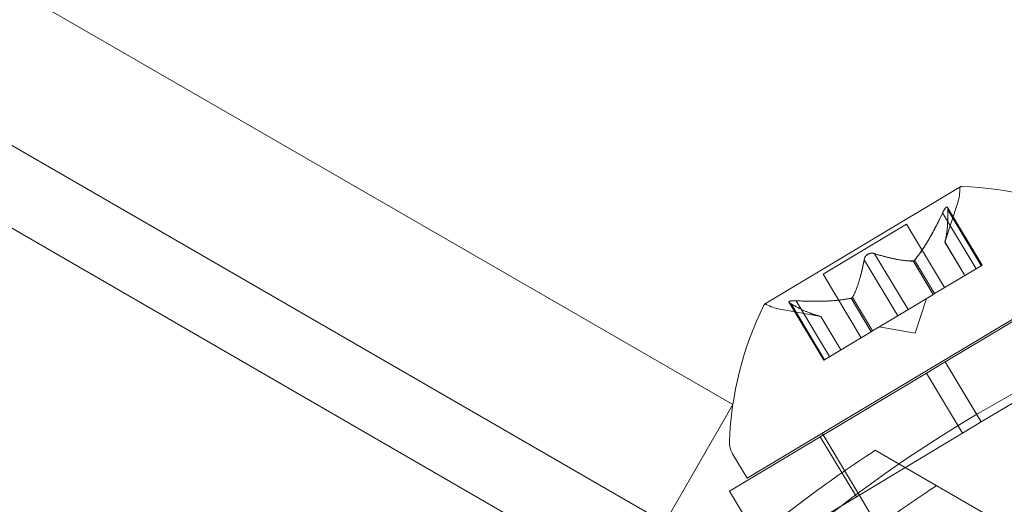
# Model space of a CAD drawing. Extents: x -531 to 374, y -323 to 156.
# Drawn here: x -1 to 1, y -179 to -178 of the extents above; entities that cross this region are included whole.
import ezdxf

# ---------------------------------------------------------------- set-up
doc = ezdxf.new("R2010")
doc.units = 0
doc.header["$MEASUREMENT"] = 0
doc.header["$PDMODE"] = 64
doc.styles.get("Standard").update_dxf_attribs({"font": 'Helvetica LT 57 Condensed_0.ttf'})
doc.dimstyles.new('FEET-METERS', dxfattribs={"dimtxt": 12, "dimasz": 7, "dimexe": 3, "dimexo": 3, "dimgap": 3, "dimtad": 0, "dimdec": 1, "dimzin": 3, "dimdsep": 46, "dimlunit": 4, "dimtxsty": 'Standard', "dimcen": 0.09, "dimadec": 0, "dimazin": 0, "dimtfac": 2, "dimtdec": 1, "dimtofl": 0, "dimtmove": 0, "dimatfit": 3, "dimfxl": 1, "dimfrac": 2, "dimtolj": 1, "dimtzin": 3, "dimarcsym": 0})

# ---------------------------------------------------------------- blocks, each defined once
blk = doc.blocks.new('*D179')
at = {"color": 0, "lineweight": -2, "transparency": 16777216}
for p, q in [((256.8431, 90.6029), (-430.9901, 90.6029)), ((-427.9901, 83.6029), (-427.9901, -93.7412)), ((-427.9901, -316.3171), (-427.9901, -195.758)), ((-252.3651, -323.3171), (-430.9901, -323.3171))]:
    blk.add_line(p, q, dxfattribs=at)
at = {"color": 0, "lineweight": 0, "transparency": 16777216}
for points in [[(-429.1567, 83.6029), (-426.8234, 83.6029), (-427.9901, 90.6029)], [(-429.1567, -316.3171), (-426.8234, -316.3171), (-427.9901, -323.3171)]]:
    blk.add_solid(points, dxfattribs=at)
at = {"layer": 'DEFPOINTS', "color": 0, "lineweight": 0, "transparency": 16777216}
for p in [(259.8431, 90.6029), (-427.9901, -323.3171), (-249.3651, -323.3171)]:
    blk.add_point(p, dxfattribs=at)
at = {"color": 0, "lineweight": 0, "transparency": 16777216, "insert": (-427.9901, -144.7496), "char_height": 12, "attachment_point": 5, "rotation": 90}
blk.add_mtext('\\A1;34\'-6" [10.5M]', dxfattribs=at)
blk = doc.blocks.new('new block')
at = {"color": 0, "linetype": 'Continuous', "lineweight": 0}
for p, q in [((0.3729, -178.547), (-27.236, -162.607)), ((0.3196, -178.6346), (-4.1056, -176.0797)), ((-1.7072, -177.1209), (0.4683, -178.3769)), ((0.7939, -178.0656), (0.5135, -178.2338)), ((0.7712, -178.145), (0.7897, -178.0882)), ((0.7681, -178.1031), (0.816, -178.1829)), ((0.8246, -178.1778), (0.7751, -178.0953)), ((0.7755, -178.0987), (0.8234, -178.1785)), ((0.5972, -178.1907), (0.7164, -178.1192)), ((0.7709, -178.21), (0.7164, -178.1192)), ((0.7998, -178.1926), (0.7712, -178.145)), ((0.7713, -178.1447), (0.7999, -178.1925)), ((0.7717, -178.3162), (1.0531, -178.1474)), ((0.4888, -178.4823), (1.0248, -178.1609)), ((0.656, -178.1704), (0.7038, -178.2502)), ((0.6708, -178.1615), (0.7187, -178.2413)), ((0.726, -178.1719), (0.7546, -178.2197)), ((0.7279, -178.1708), (0.7566, -178.2185)), ((0.816, -178.1829), (0.7566, -178.2185)), ((0.816, -178.1829), (0.8246, -178.1778)), ((0.6517, -178.2815), (0.5972, -178.1907)), ((0.5587, -178.2287), (0.6065, -178.3085)), ((0.6373, -178.2251), (0.6659, -178.2729)), ((0.6392, -178.2239), (0.6679, -178.2717)), ((0.754, -178.2201), (0.7181, -178.2416)), ((0.729, -178.2752), (0.7451, -178.2254)), ((0.7566, -178.2185), (0.754, -178.2201)), ((0.5941, -178.2512), (0.5353, -178.2407)), ((0.598, -178.3137), (0.5485, -178.2312)), ((0.5513, -178.2332), (0.5991, -178.313)), ((0.7038, -178.2502), (0.7181, -178.2416)), ((0.8232, -178.4019), (1.1046, -178.2332)), ((0.5939, -178.2511), (0.6226, -178.2989)), ((0.6227, -178.2988), (0.5941, -178.2512)), ((0.7038, -178.2502), (0.6679, -178.2717)), ((0.6679, -178.2717), (0.6649, -178.2735)), ((0.729, -178.2752), (0.6774, -178.266)), ((0.6649, -178.2735), (0.6055, -178.3092)), ((0.598, -178.3137), (0.6055, -178.3092)), ((0.7717, -178.3162), (0.7449, -178.3322)), ((0.8232, -178.4019), (0.7717, -178.3162)), ((0.4635, -178.501), (0.7449, -178.3322)), ((0.7964, -178.418), (0.7449, -178.3322)), ((0.2252, -178.798), (0.4683, -178.3769)), ((0.8232, -178.4019), (0.7964, -178.418)), ((0.515, -178.5868), (0.7964, -178.418)), ((0.6447, -178.509), (0.5932, -178.4232)), ((0.7725, -178.7125), (0.596, -178.418)), ((0.4677, -178.4473), (0.4888, -178.4823)), ((0.6717, -178.4424), (0.8563, -178.5489)), ((0.515, -178.5868), (0.4635, -178.501))]:
    blk.add_line(p, q, dxfattribs=at)
blk.add_circle((1.84, -180.13), 1.75, dxfattribs=at)
blk.add_circle((1.84, -180.13), 1.75, dxfattribs=at)
for centre, radius, start, end in [((0.7302, -178.0689), 0.0625, -17.9765, 0.9495), ((0.7952, -178.0678), 0.0025, 120.9527, 180.9495), ((0.7952, -178.0678), 0.0025, 87.8296, 120.9527), ((0.7786, -178.5501), 0.4851, 64.0824, 88.0266), ((1.7972, -180.0536), 1.93, 101.5844, 138.4176), ((0.948, -178.4484), 0.4851, 153.8787, 177.8229), ((0.5148, -178.236), 0.0025, 120.9527, 154.0757), ((0.5148, -178.236), 0.0025, 60.9558, 120.9527), ((0.5463, -178.1792), 0.0625, 240.9558, 259.8818), ((1.7972, -180.0536), 1.75, 102.7952, 137.207), ((0.4945, -178.4312), 0.0312, 177.8229, 210.9527)]:
    blk.add_arc(centre, radius, start, end, dxfattribs=at)
for points, weights in [([(0.7681, -178.1031), (0.7473, -178.1473), (0.7279, -178.1708)], [1.06120691497, 1.21890298912, 1.29071555247]), ([(0.7288, -178.1698), (0.748, -178.1461), (0.7687, -178.1017)], [1.2877924798, 1.2144124615, 1.05685445761]), ([(0.7755, -178.0987), (0.7758, -178.1302), (0.7713, -178.1447)], [1.06120691497, 1.21890298912, 1.29071555247]), ([(0.7715, -178.1442), (0.7758, -178.1294), (0.7756, -178.0976)], [1.2877924798, 1.2144124615, 1.05685445761]), ([(0.656, -178.1704), (0.6489, -178.2063), (0.6392, -178.2239)], [1.06120691497, 1.21890298912, 1.29071555247]), ([(0.6397, -178.2232), (0.6492, -178.2053), (0.6561, -178.1693)], [1.2877924798, 1.2144124615, 1.05685445761]), ([(0.7251, -178.172), (0.7049, -178.1719), (0.6698, -178.1611)], [1.2877924798, 1.2144124615, 1.05685445761]), ([(0.6708, -178.1615), (0.7058, -178.1721), (0.726, -178.1719)], [1.06120691497, 1.21890298912, 1.29071555247]), ([(0.636, -178.2254), (0.6061, -178.2312), (0.5572, -178.2286)], [1.2877924798, 1.2144124615, 1.05685445761]), ([(0.5587, -178.2287), (0.6074, -178.2312), (0.6373, -178.2251)], [1.06120691497, 1.21890298912, 1.29071555247]), ([(0.5933, -178.251), (0.5782, -178.2479), (0.5503, -178.2327)], [1.2877924798, 1.2144124615, 1.05685445761]), ([(0.5513, -178.2332), (0.579, -178.2482), (0.5939, -178.2511)], [1.06120691497, 1.21890298912, 1.29071555247])]:
    blk.add_rational_spline(points, weights, degree=2, dxfattribs=at)
for points, knots in [([(0.7681, -178.1031), (0.7685, -178.1023), (0.7689, -178.1014), (0.7693, -178.1005), (0.7694, -178.1004), (0.7695, -178.1003)], [0.007300399, 0.007300399, 0.007300399, 0.007300399, 0.009949303, 0.009949303, 0.010414835, 0.010414835, 0.010414835, 0.010414835]), ([(0.7755, -178.0966), (0.7755, -178.0966), (0.7755, -178.0965), (0.7754, -178.0959), (0.7752, -178.0954), (0.7747, -178.0949), (0.7745, -178.0947), (0.774, -178.0947), (0.7738, -178.0948), (0.7735, -178.0949), (0.7734, -178.0949), (0.7734, -178.095), (0.7734, -178.095), (0.7734, -178.095), (0.7734, -178.095), (0.7733, -178.095), (0.7733, -178.095), (0.7733, -178.095), (0.7733, -178.095), (0.7732, -178.0951), (0.7732, -178.0951), (0.773, -178.0952), (0.7728, -178.0954), (0.7722, -178.096), (0.7719, -178.0963), (0.7712, -178.0973), (0.7708, -178.098), (0.7701, -178.0991), (0.7698, -178.0997), (0.7695, -178.1003)], [0, 0, 0, 0, 0.00041232, 0.00041232, 0.00367036, 0.00367036, 0.0061271, 0.0061271, 0.00796491, 0.00796491, 0.00815345, 0.00815345, 0.00825503, 0.00825503, 0.00831852, 0.00831852, 0.00838777, 0.00838777, 0.00848273, 0.00848273, 0.00870295, 0.00870295, 0.01013563, 0.01013563, 0.01215525, 0.01215525, 0.01467787, 0.01467787, 0.0166517, 0.0166517, 0.0166517, 0.0166517]), ([(0.7695, -178.1003), (0.7695, -178.1001), (0.7696, -178.1), (0.7701, -178.099), (0.7706, -178.0982), (0.7715, -178.0969), (0.7719, -178.0964), (0.7726, -178.0956), (0.7729, -178.0953), (0.7732, -178.0951), (0.7732, -178.0951), (0.7733, -178.095), (0.7733, -178.095), (0.7733, -178.095), (0.7733, -178.095), (0.7734, -178.095), (0.7734, -178.095), (0.7734, -178.095), (0.7734, -178.095), (0.7734, -178.0949), (0.7735, -178.0949), (0.7737, -178.0948), (0.7739, -178.0948), (0.7743, -178.0947), (0.7745, -178.0948), (0.775, -178.0951), (0.7751, -178.0953), (0.7754, -178.096), (0.7755, -178.0963), (0.7755, -178.0966)], [0, 0, 0, 0, 0.00041133, 0.00041133, 0.0035034, 0.0035034, 0.00594033, 0.00594033, 0.00795678, 0.00795678, 0.00816734, 0.00816734, 0.00825334, 0.00825334, 0.00831687, 0.00831687, 0.00838579, 0.00838579, 0.00847957, 0.00847957, 0.00869405, 0.00869405, 0.01012524, 0.01012524, 0.01214061, 0.01214061, 0.01467168, 0.01467168, 0.01664979, 0.01664979, 0.01664979, 0.01664979]), ([(0.7755, -178.0966), (0.7755, -178.0967), (0.7755, -178.0968), (0.7756, -178.0971), (0.7756, -178.0974), (0.7756, -178.0976)], [0.026417714, 0.026417714, 0.026417714, 0.026417714, 0.026883246, 0.026883246, 0.028070805, 0.028070805, 0.028070805, 0.028070805]), ([(0.7715, -178.1442), (0.7714, -178.1443), (0.7714, -178.1444), (0.7713, -178.1448), (0.7712, -178.145), (0.7712, -178.145)], [0.006463967, 0.006463967, 0.006463967, 0.006463967, 0.007125803, 0.007125803, 0.009029787, 0.009029787, 0.009029787, 0.009029787]), ([(0.656, -178.1704), (0.656, -178.1697), (0.6561, -178.169), (0.6564, -178.1683), (0.6564, -178.1682), (0.6565, -178.168)], [0.007300399, 0.007300399, 0.007300399, 0.007300399, 0.009949303, 0.009949303, 0.010414835, 0.010414835, 0.010414835, 0.010414835]), ([(0.6565, -178.168), (0.6565, -178.1679), (0.6565, -178.1678), (0.6569, -178.167), (0.6572, -178.1663), (0.6581, -178.165), (0.6586, -178.1644), (0.6597, -178.1633), (0.6602, -178.1629), (0.6609, -178.1624), (0.661, -178.1624), (0.6611, -178.1623), (0.6611, -178.1623), (0.6612, -178.1623), (0.6612, -178.1623), (0.6612, -178.1622), (0.6612, -178.1622), (0.6613, -178.1622), (0.6613, -178.1622), (0.6614, -178.1621), (0.6615, -178.1621), (0.6619, -178.1618), (0.6624, -178.1616), (0.6634, -178.1612), (0.664, -178.161), (0.6654, -178.1608), (0.6662, -178.1607), (0.6675, -178.1607), (0.668, -178.1607), (0.6685, -178.1608)], [0, 0, 0, 0, 0.00041393, 0.00041393, 0.00331032, 0.00331032, 0.00567645, 0.00567645, 0.00794407, 0.00794407, 0.00816309, 0.00816309, 0.00825092, 0.00825092, 0.00831521, 0.00831521, 0.00838441, 0.00838441, 0.0084776, 0.0084776, 0.00868657, 0.00868657, 0.01011525, 0.01011525, 0.0121263, 0.0121263, 0.01466595, 0.01466595, 0.01664838, 0.01664838, 0.01664838, 0.01664838]), ([(0.6685, -178.1608), (0.6684, -178.1608), (0.6683, -178.1608), (0.6674, -178.1607), (0.6666, -178.1607), (0.665, -178.1608), (0.6643, -178.161), (0.6628, -178.1614), (0.6622, -178.1617), (0.6615, -178.1621), (0.6614, -178.1621), (0.6613, -178.1622), (0.6613, -178.1622), (0.6612, -178.1622), (0.6612, -178.1622), (0.6612, -178.1623), (0.6612, -178.1623), (0.6611, -178.1623), (0.6611, -178.1623), (0.661, -178.1624), (0.661, -178.1624), (0.6605, -178.1627), (0.6601, -178.163), (0.6593, -178.1637), (0.6588, -178.1642), (0.6579, -178.1653), (0.6575, -178.1659), (0.6569, -178.167), (0.6566, -178.1675), (0.6565, -178.168)], [0, 0, 0, 0, 0.00041348, 0.00041348, 0.00335938, 0.00335938, 0.00572359, 0.00572359, 0.00794646, 0.00794646, 0.00816387, 0.00816387, 0.00825132, 0.00825132, 0.00831543, 0.00831543, 0.00838451, 0.00838451, 0.0084777, 0.0084777, 0.00868732, 0.00868732, 0.01011652, 0.01011652, 0.01212817, 0.01212817, 0.01466672, 0.01466672, 0.01664861, 0.01664861, 0.01664861, 0.01664861]), ([(0.6685, -178.1608), (0.6687, -178.1608), (0.6688, -178.1608), (0.6692, -178.1609), (0.6695, -178.161), (0.6698, -178.1611)], [0.026417714, 0.026417714, 0.026417714, 0.026417714, 0.026883246, 0.026883246, 0.028070805, 0.028070805, 0.028070805, 0.028070805]), ([(0.7251, -178.172), (0.7252, -178.172), (0.7254, -178.172), (0.726, -178.172), (0.7265, -178.1718), (0.7273, -178.1713), (0.7276, -178.1711), (0.7279, -178.1708)], [0.006463967, 0.006463967, 0.006463967, 0.006463967, 0.007125803, 0.007125803, 0.009029787, 0.009029787, 0.010339612, 0.010339612, 0.010339612, 0.010339612]), ([(0.7288, -178.1698), (0.7286, -178.17), (0.7285, -178.1701), (0.7282, -178.1705), (0.7281, -178.1706), (0.7279, -178.1708)], [0.006463967, 0.006463967, 0.006463967, 0.006463967, 0.007125803, 0.007125803, 0.007719964, 0.007719964, 0.007719964, 0.007719964]), ([(0.5495, -178.2322), (0.5494, -178.2322), (0.5494, -178.2321), (0.5489, -178.2317), (0.5485, -178.2313), (0.5483, -178.2307), (0.5483, -178.2304), (0.5485, -178.23), (0.5487, -178.2298), (0.5489, -178.2296), (0.549, -178.2296), (0.549, -178.2295), (0.549, -178.2295), (0.549, -178.2295), (0.549, -178.2295), (0.5491, -178.2295), (0.5491, -178.2295), (0.5491, -178.2295), (0.5491, -178.2295), (0.5492, -178.2295), (0.5492, -178.2294), (0.5495, -178.2293), (0.5497, -178.2292), (0.5505, -178.229), (0.5509, -178.2289), (0.5521, -178.2287), (0.5529, -178.2286), (0.5543, -178.2286), (0.5549, -178.2286), (0.5555, -178.2286)], [0, 0, 0, 0, 0.00041176, 0.00041176, 0.00365422, 0.00365422, 0.00610875, 0.00610875, 0.00796436, 0.00796436, 0.00817423, 0.00817423, 0.00825796, 0.00825796, 0.00832097, 0.00832097, 0.00839048, 0.00839048, 0.00848722, 0.00848722, 0.00871815, 0.00871815, 0.01015814, 0.01015814, 0.01218673, 0.01218673, 0.01468858, 0.01468858, 0.01665151, 0.01665151, 0.01665151, 0.01665151]), ([(0.5555, -178.2286), (0.5554, -178.2286), (0.5553, -178.2286), (0.5541, -178.2286), (0.5531, -178.2286), (0.5516, -178.2288), (0.5509, -178.2289), (0.5499, -178.2291), (0.5495, -178.2293), (0.5492, -178.2294), (0.5492, -178.2295), (0.5491, -178.2295), (0.5491, -178.2295), (0.5491, -178.2295), (0.5491, -178.2295), (0.549, -178.2295), (0.549, -178.2295), (0.549, -178.2295), (0.549, -178.2295), (0.549, -178.2296), (0.5489, -178.2296), (0.5487, -178.2297), (0.5486, -178.2299), (0.5483, -178.2302), (0.5483, -178.2305), (0.5484, -178.231), (0.5485, -178.2313), (0.5489, -178.2318), (0.5492, -178.232), (0.5495, -178.2322)], [0, 0, 0, 0, 0.00041106, 0.00041106, 0.0035373, 0.0035373, 0.00597776, 0.00597776, 0.00795862, 0.00795862, 0.008168, 0.008168, 0.00825376, 0.00825376, 0.00831721, 0.00831721, 0.00838612, 0.00838612, 0.00848005, 0.00848005, 0.00869554, 0.00869554, 0.01012717, 0.01012717, 0.01214334, 0.01214334, 0.01467282, 0.01467282, 0.01665013, 0.01665013, 0.01665013, 0.01665013]), ([(0.5555, -178.2286), (0.5557, -178.2286), (0.5558, -178.2286), (0.5564, -178.2286), (0.5568, -178.2286), (0.5572, -178.2286)], [0.026417714, 0.026417714, 0.026417714, 0.026417714, 0.026883246, 0.026883246, 0.028070805, 0.028070805, 0.028070805, 0.028070805]), ([(0.636, -178.2254), (0.6362, -178.2254), (0.6365, -178.2253), (0.6373, -178.2251), (0.6379, -178.2249), (0.6387, -178.2244), (0.639, -178.2242), (0.6392, -178.2239)], [0.006463967, 0.006463967, 0.006463967, 0.006463967, 0.007125803, 0.007125803, 0.009029787, 0.009029787, 0.010339612, 0.010339612, 0.010339612, 0.010339612]), ([(0.6397, -178.2232), (0.6396, -178.2233), (0.6396, -178.2235), (0.6394, -178.2237), (0.6393, -178.2238), (0.6392, -178.2239)], [0.006463967, 0.006463967, 0.006463967, 0.006463967, 0.007125803, 0.007125803, 0.007719964, 0.007719964, 0.007719964, 0.007719964]), ([(0.5513, -178.2332), (0.5507, -178.2329), (0.5501, -178.2326), (0.5496, -178.2323), (0.5496, -178.2322), (0.5495, -178.2322)], [0.007300399, 0.007300399, 0.007300399, 0.007300399, 0.009949303, 0.009949303, 0.010414835, 0.010414835, 0.010414835, 0.010414835]), ([(0.5933, -178.251), (0.5934, -178.251), (0.5936, -178.2511), (0.5938, -178.2511), (0.5938, -178.2511), (0.5939, -178.2511)], [0.006463967, 0.006463967, 0.006463967, 0.006463967, 0.007125803, 0.007125803, 0.007719964, 0.007719964, 0.007719964, 0.007719964]), ([(-0.2033, -179.9579), (-0.2012, -179.9203), (-0.198, -179.8825), (-0.1791, -179.7162), (-0.151, -179.5864), (-0.068, -179.3335), (-0.013, -179.2106), (0.1197, -178.9809), (0.1986, -178.8718), (0.3761, -178.6734), (0.4745, -178.5842), (0.609, -178.4846), (0.6402, -178.463), (0.6717, -178.4424)], [9.480304, 9.480304, 9.480304, 9.480304, 9.597784, 9.597784, 9.99562, 9.99562, 10.393456, 10.393456, 10.791292, 10.791292, 11.189128, 11.189128, 11.306609, 11.306609, 11.306609, 11.306609]), ([(0.7594, -178.493), (0.6694, -178.5518), (0.5799, -178.6212), (0.4265, -178.7645), (0.3607, -178.8358), (0.2411, -178.9866), (0.1874, -179.066), (0.0947, -179.2267), (0.0527, -179.313), (-0.0181, -179.4919), (-0.0469, -179.5845), (-0.0943, -179.789), (-0.1097, -179.9012), (-0.1156, -180.0086)], [1.722503, 1.722503, 1.722503, 1.722503, 2.057723, 2.057723, 2.336033, 2.336033, 2.614343, 2.614343, 2.892652, 2.892652, 3.170962, 3.170962, 3.506182, 3.506182, 3.506182, 3.506182])]:
    blk.add_open_spline(points, degree=3, knots=knots, dxfattribs=at)
for points in [[(0.7755, -178.0987), (0.7756, -178.0983), (0.7756, -178.098), (0.7756, -178.0976)], [(0.6708, -178.1615), (0.6705, -178.1613), (0.6701, -178.1612), (0.6698, -178.1611)], [(0.5587, -178.2287), (0.5582, -178.2287), (0.5577, -178.2286), (0.5572, -178.2286)], [(0.5941, -178.2512), (0.5941, -178.2512), (0.5941, -178.2512), (0.5939, -178.2511)]]:
    blk.add_open_spline(points, degree=3, dxfattribs=at)
blk = doc.blocks.new('B311286r0')
at = {"lineweight": 0}
blk.add_blockref('new block', (439.7194, 361.1972), dxfattribs=at)

msp = doc.modelspace()

# ---------------------------------------------------------------- block references
at = {"lineweight": 0}
msp.add_blockref('B311286r0', (-439.7194, -361.1972), dxfattribs=at)

# ---------------------------------------------------------------- dimensions: what is measured, and where the dimension line sits
dim = msp.add_linear_dim(base=(-427.9901, -323.3171), p1=(259.8431, 90.6029), p2=(-249.3651, -323.3171), angle=90, dimstyle='FEET-METERS', dxfattribs=at)
dim.commit()
dim.dimension.update_dxf_attribs({"geometry": '*D179', "text_midpoint": (-427.9901, -144.7496), "dimtype": 160})

doc.saveas('drawing.dxf')
